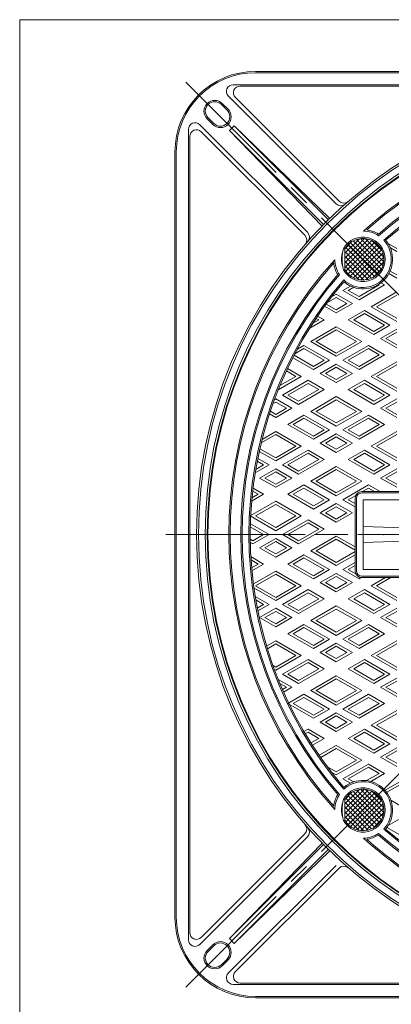
# Model space of a CAD drawing. Units: inches. Extents: x 636 to 2134, y -2594 to -744.
# Drawn here: x 636 to 912, y -1477 to -744 of the extents above; entities that cross this region are included whole.
import ezdxf

# ---------------------------------------------------------------- set-up
doc = ezdxf.new("R2010")
doc.units = ezdxf.units.IN
doc.header["$LTSCALE"] = 5
doc.header["$MEASUREMENT"] = 0
doc.header["$PDMODE"] = 65
doc.header["$PDSIZE"] = 0.2
doc.linetypes.add('CENTER2', pattern=[28.575, 19.05, -3.175, 3.175, -3.175])
doc.layers.add('1', color=7, linetype='Continuous', lineweight=0)
doc.layers.add('2', color=7, linetype='Continuous', lineweight=0)

msp = doc.modelspace()

# ---------------------------------------------------------------- hatches: boundary and pattern name
at = {"layer": '1', "linetype": 'Continuous'}
h = msp.add_hatch(dxfattribs=at)
h.set_pattern_fill('_U', scale=2.5, angle=45, style=0, double=1, pattern_type=0)
h.set_pattern_definition([(45, (0, 0), (-1.767767, 1.767767), []), (135, (0, 0), (-1.767767, -1.767767), [])])
edge = h.paths.add_edge_path(flags=0)
edge.add_line((1290.5925, -1321.7456), (1312.5128, -1343.6659))
edge.add_arc((1301.5527, -1332.7057), 15.5, 315, 495)
edge = h.paths.add_edge_path(flags=0)
edge.add_arc((1301.5527, -1332.7057), 15.5, 135, 150.4966542)
edge.add_line((1288.0626, -1325.0724), (1288.0626, -1340.3391))
edge.add_arc((1301.5527, -1332.7057), 15.5, 209.5033458, 315)
edge.add_line((1312.5128, -1343.6659), (1290.5925, -1321.7456))
edge = h.paths.add_edge_path(flags=0)
edge.add_arc((891.4307, -1332.7057), 15.5, 45, 150.4966542)
edge.add_line((877.9407, -1325.0724), (877.9407, -1340.3391))
edge.add_arc((891.4307, -1332.7057), 15.5, 209.5033458, 225)
edge.add_line((880.4706, -1343.6659), (902.3909, -1321.7456))
edge = h.paths.add_edge_path(flags=0)
edge.add_line((902.3909, -1321.7456), (880.4706, -1343.6659))
edge.add_arc((891.4307, -1332.7057), 15.5, 225, 405)
edge = h.paths.add_edge_path(flags=0)
edge.add_line((902.3909, -933.5439), (880.4706, -911.6236))
edge.add_arc((891.4307, -922.5838), 15.5, 135, 150.4966542)
edge.add_line((877.9407, -914.9504), (877.9407, -930.2171))
edge.add_arc((891.4307, -922.5838), 15.5, 209.5033458, 315)
edge = h.paths.add_edge_path(flags=0)
edge.add_line((880.4706, -911.6236), (902.3909, -933.5439))
edge.add_arc((891.4307, -922.5838), 15.5, 315, 495)
edge = h.paths.add_edge_path(flags=0)
edge.add_arc((1301.5527, -922.5838), 15.5, 45, 150.4966542)
edge.add_line((1288.0626, -914.9504), (1288.0626, -930.2171))
edge.add_arc((1301.5527, -922.5838), 15.5, 209.5033458, 225)
edge.add_line((1290.5925, -933.5439), (1312.5128, -911.6236))
edge = h.paths.add_edge_path(flags=0)
edge.add_line((1312.5128, -911.6236), (1290.5925, -933.5439))
edge.add_arc((1301.5527, -922.5838), 15.5, 225, 405)

# ---------------------------------------------------------------- linework, layer by layer
at = {"layer": '1', "color": 7, "linetype": 'Continuous'}
for p, q in [((635.9808, -744.1593), (1970.9808, -744.1593)), ((635.9808, -2594.1593), (635.9808, -744.1593)), ((1381.4917, -782.6448), (811.4917, -782.6448)), ((1381.4917, -783.6448), (811.4917, -783.6448)), ((1398.2074, -792.6448), (794.776, -792.6448)), ((1392.9648, -793.6448), (800.0186, -793.6448)), ((786.743, -806.5823), (790.9856, -810.825)), ((871.3484, -881.2883), (791.2404, -801.1803)), ((873.6066, -879.3038), (796.4831, -802.1803)), ((790.2785, -811.5321), (786.0358, -807.2894)), ((779.6719, -822.1387), (775.4292, -817.896)), ((780.379, -821.4316), (776.1363, -817.1889)), ((761.4917, -825.929), (761.4917, -1429.3605)), ((850.1352, -902.5015), (770.0272, -822.3935)), ((848.1507, -904.7596), (771.0272, -827.6361)), ((792.0463, -826.7349), (795.5818, -823.1993)), ((862.0925, -896.7811), (792.0463, -826.7349)), ((861.0423, -897.8522), (792.0463, -826.7349)), ((865.628, -893.2456), (795.5818, -823.1993)), ((795.5818, -823.1993), (866.6992, -892.1954)), ((762.4917, -831.1717), (762.4917, -1424.1178)), ((751.4917, -842.6448), (751.4917, -1412.6448)), ((752.4917, -842.6448), (752.4917, -1412.6448)), ((876.9393, -914.6941), (877.9407, -914.9504)), ((877.9407, -914.9504), (877.9407, -930.2171)), ((877.9407, -930.2171), (876.9393, -930.4735)), ((922.4917, -1095.6448), (890.4917, -1095.6448)), ((922.4917, -1096.6448), (890.4917, -1096.6448)), ((885.4917, -1154.6448), (885.4917, -1100.6448)), ((886.4917, -1154.6448), (886.4917, -1100.6448)), ((891.4917, -1101.6448), (921.4917, -1101.6448)), ((891.4917, -1153.6448), (891.4917, -1101.6448)), ((891.4917, -1121.6448), (921.4917, -1122.6448)), ((891.4917, -1133.6448), (921.4917, -1132.6448)), ((921.4917, -1153.6448), (891.4917, -1153.6448)), ((922.4917, -1158.6448), (890.4917, -1158.6448)), ((922.4917, -1159.6448), (890.4917, -1159.6448)), ((876.9393, -1324.816), (877.9407, -1325.0724)), ((877.9407, -1325.0724), (877.9407, -1340.3391)), ((877.9407, -1340.3391), (876.9393, -1340.5954)), ((850.1352, -1352.788), (770.0272, -1432.896)), ((848.1507, -1350.5299), (771.0272, -1427.6534)), ((792.0463, -1428.5547), (861.0423, -1357.4373)), ((862.0925, -1358.5084), (792.0463, -1428.5547)), ((865.628, -1362.0439), (795.5818, -1432.0902)), ((866.6992, -1363.0941), (795.5818, -1432.0902)), ((871.3484, -1374.0012), (791.2404, -1454.1092)), ((873.6066, -1375.9857), (796.4831, -1453.1092)), ((795.5818, -1432.0902), (792.0463, -1428.5547)), ((775.4292, -1437.3935), (779.6719, -1433.1509)), ((780.379, -1433.858), (776.1363, -1438.1006)), ((790.2785, -1443.7575), (786.0358, -1448.0001)), ((790.9856, -1444.4646), (786.743, -1448.7072)), ((794.776, -1462.6448), (1398.2074, -1462.6448)), ((800.0186, -1461.6448), (1392.9648, -1461.6448)), ((811.4917, -1471.6448), (1381.4917, -1471.6448)), ((811.4917, -1472.6448), (1381.4917, -1472.6448))]:
    msp.add_line(p, q, dxfattribs=at)
at = {"layer": '1', "color": 7, "linetype": 'CENTER2'}
for p, q in [((759.5028, -790.6559), (1433.4806, -1464.6336)), ((759.5028, -1464.6336), (1433.4806, -790.6559)), ((744.6319, -1127.6448), (1450.1472, -1127.6448)), ((753.1413, -1127.6448), (1437.4953, -1127.6448))]:
    msp.add_line(p, q, dxfattribs=at)
at = {"layer": '1', "color": 7, "linetype": 'Continuous'}
for radius in [329, 327.5, 322.5, 321, 320.5]:
    msp.add_circle((1096.4917, -1127.6448), radius, dxfattribs=at)
for centre, radius, start, end in [((811.4917, -842.6448), 60, 90, 180), ((811.4917, -842.6448), 59, 90, 180), ((794.776, -797.6448), 5, 90, 225), ((800.0186, -798.6448), 5, 90, 225), ((781.0861, -812.2392), 8, 45, 225), ((781.0861, -812.2392), 7, 45, 225), ((785.3287, -816.4818), 8, 225, 45), ((785.3287, -816.4818), 7, 225, 45), ((766.4917, -825.929), 5, 45, 180), ((767.4917, -831.1717), 5, 45, 180), ((1096.4917, -1127.6448), 305, 105.1878554, 132.168316), ((1096.4917, -1127.6448), 304, 105, 131.7247669), ((1096.4917, -1127.6448), 296, 49.1401042, 130.8598958), ((1096.4917, -1127.6448), 295, 48.996201, 131.003799), ((1096.4917, -1127.6448), 290, 49.1499118, 130.8500882), ((1096.4917, -1127.6448), 289, 49.3506347, 130.6493653), ((877.1421, -875.7683), 5, 225, 311.0513573), ((874.884, -877.7528), 5, 225, 311.5670614), ((891.4307, -922.5838), 21, 56.7675066, 89.1509989), ((891.4307, -922.5838), 22, 58.7459691, 82.8642773), ((844.6152, -908.2952), 5, 318.9486427, 45), ((846.5997, -906.037), 5, 318.4329386, 45), ((891.4307, -922.5838), 16.5, 208.5656032, 151.4343968), ((891.4307, -922.5838), 21, 227.0749559, 42.9250441), ((891.4307, -922.5838), 22, 229.7786899, 40.2213101), ((891.4307, -922.5838), 15.5, 209.5033458, 150.4966542), ((907.2952, -922.5838), 31.3645, 165.4307852, 194.5692148), ((1096.4917, -1127.6448), 305, 137.831684, 222.168316), ((891.4307, -922.5838), 21, 180.8490011, 213.2324934), ((891.4307, -922.5838), 16, 159.6730297, 200.3269703), ((1096.4917, -1127.6448), 304, 138.2752331, 221.7247669), ((891.4307, -922.5838), 22, 187.1357227, 211.2540309), ((1096.4917, -1127.6448), 296, 139.1401042, 220.8598958), ((1096.4917, -1127.6448), 295, 138.996201, 221.003799), ((1096.4917, -1127.6448), 290, 139.1499118, 220.8500882), ((1096.4917, -1127.6448), 289, 139.3506347, 220.6493653), ((890.4917, -1100.6448), 5, 90, 180), ((890.4917, -1100.6448), 4, 90, 180), ((890.4917, -1154.6448), 5, 180, 270), ((890.4917, -1154.6448), 4, 180, 270), ((891.4307, -1332.7057), 21, 317.0749559, 132.9250441), ((891.4307, -1332.7057), 22, 319.7786899, 130.2213101), ((891.4307, -1332.7057), 16.5, 208.5656032, 151.4343968), ((891.4307, -1332.7057), 15.5, 209.5033458, 150.4966542), ((891.4307, -1332.7057), 22, 148.7459691, 172.8642773), ((891.4307, -1332.7057), 21, 146.7675066, 179.1509989), ((891.4307, -1332.7057), 16, 159.6730297, 200.3269703), ((907.2952, -1332.7057), 31.3645, 165.4307852, 194.5692148), ((844.6152, -1346.9943), 5, 315, 41.0513573), ((846.5997, -1349.2525), 5, 315, 41.5670614), ((1096.4917, -1127.6448), 290, 229.1499118, 310.8500882), ((1096.4917, -1127.6448), 289, 229.3506347, 310.6493653), ((891.4307, -1332.7057), 21, 270.8490011, 303.2324934), ((1096.4917, -1127.6448), 305, 227.831684, 254.8121446), ((891.4307, -1332.7057), 22, 277.1357227, 301.2540309), ((1096.4917, -1127.6448), 304, 228.2752331, 255), ((1096.4917, -1127.6448), 296, 229.1401042, 310.8598958), ((1096.4917, -1127.6448), 295, 228.996201, 311.003799), ((877.1421, -1379.5212), 5, 48.9486427, 135), ((811.4917, -1412.6448), 60, 180, 270), ((811.4917, -1412.6448), 59, 180, 270), ((766.4917, -1429.3605), 5, 180, 315), ((767.4917, -1424.1178), 5, 180, 315), ((785.3287, -1438.8077), 8, 315, 135), ((785.3287, -1438.8077), 7, 315, 135), ((781.0861, -1443.0503), 8, 135, 315), ((781.0861, -1443.0503), 7, 135, 315), ((794.776, -1457.6448), 5, 135, 270), ((800.0186, -1456.6448), 5, 135, 270)]:
    msp.add_arc(centre, radius, start, end, dxfattribs=at)
for p in [(769.0653, -800.2184), (906.4917, -1127.6448), (769.0653, -1455.0712)]:
    msp.add_point(p, dxfattribs=at)
at = {"layer": '2', "color": 7, "linetype": 'Continuous'}
for p, q in [((916.4917, -914.6025), (910.0678, -910.8937)), ((916.4917, -916.9119), (911.7632, -914.1819)), ((916.4917, -936.5418), (910.7007, -933.1984)), ((916.4917, -934.2324), (911.5867, -931.4005)), ((882.1329, -942.5225), (876.4917, -945.7794)), ((876.4917, -945.7794), (888.4917, -952.7076)), ((884.5018, -943.4642), (880.4917, -945.7794)), ((880.4917, -945.7794), (888.4917, -950.3982)), ((888.4917, -952.7076), (907.4917, -941.738)), ((888.4917, -950.3982), (903.4917, -941.738)), ((903.4917, -941.738), (902.8673, -941.3775)), ((907.4917, -941.738), (904.7041, -940.1285)), ((864.8829, -954.7912), (871.4917, -950.9756)), ((868.0128, -950.6747), (871.4917, -948.6662)), ((871.4917, -948.6662), (883.4917, -955.5944)), ((871.4917, -950.9756), (879.4917, -955.5944)), ((897.4917, -957.9038), (916.4917, -946.9341)), ((901.4917, -957.9038), (916.4917, -949.2435)), ((871.4917, -962.5226), (862.8581, -957.538)), ((871.4917, -960.2132), (864.048, -955.9156)), ((883.4917, -955.5944), (871.4917, -962.5226)), ((879.4917, -955.5944), (871.4917, -960.2132)), ((916.4917, -968.8734), (897.4917, -957.9038)), ((916.4917, -966.564), (901.4917, -957.9038)), ((851.7778, -973.9044), (862.4917, -967.7187)), ((854.1148, -970.2457), (858.4917, -967.7187)), ((858.4917, -967.7187), (856.5307, -966.5866)), ((862.4917, -967.7187), (857.6539, -964.9256)), ((880.4917, -967.7187), (892.4917, -960.7905)), ((899.4917, -978.6884), (880.4917, -967.7187)), ((884.4917, -967.7187), (892.4917, -963.0999)), ((899.4917, -976.379), (884.4917, -967.7187)), ((892.4917, -960.7905), (911.4917, -971.7602)), ((892.4917, -963.0999), (907.4917, -971.7602)), ((852.4917, -983.8845), (871.4917, -972.9149)), ((856.4917, -983.8845), (871.4917, -975.2243)), ((871.4917, -972.9149), (890.4917, -983.8845)), ((871.4917, -975.2243), (886.4917, -983.8845)), ((911.4917, -971.7602), (899.4917, -978.6884)), ((907.4917, -971.7602), (899.4917, -976.379)), ((904.4917, -981.5751), (916.4917, -974.6469)), ((916.4917, -988.5033), (904.4917, -981.5751)), ((908.4917, -981.5751), (916.4917, -976.9563)), ((916.4917, -986.1939), (908.4917, -981.5751)), ((840.8042, -992.9417), (847.4917, -989.0807)), ((842.5931, -989.5995), (847.4917, -986.7713)), ((847.4917, -986.7713), (866.4917, -997.7409)), ((847.4917, -989.0807), (862.4917, -997.7409)), ((871.4917, -994.8542), (852.4917, -983.8845)), ((871.4917, -992.5448), (856.4917, -983.8845)), ((890.4917, -983.8845), (871.4917, -994.8542)), ((886.4917, -983.8845), (871.4917, -992.5448)), ((895.4917, -986.7713), (876.4917, -997.7409)), ((895.4917, -989.0807), (880.4917, -997.7409)), ((907.4917, -993.6995), (895.4917, -986.7713)), ((903.4917, -993.6995), (895.4917, -989.0807)), ((854.4917, -1004.6692), (839.2756, -995.8841)), ((854.4917, -1002.3597), (840.1946, -994.1053)), ((888.4917, -1004.6692), (907.4917, -993.6995)), ((888.4917, -1002.3597), (903.4917, -993.6995)), ((835.2892, -1003.9749), (845.4917, -1009.8653)), ((866.4917, -997.7409), (854.4917, -1004.6692)), ((862.4917, -997.7409), (854.4917, -1002.3597)), ((859.4917, -1007.5559), (871.4917, -1000.6277)), ((863.4917, -1007.5559), (871.4917, -1002.9371)), ((871.4917, -1000.6277), (883.4917, -1007.5559)), ((871.4917, -1002.9371), (879.4917, -1007.5559)), ((876.4917, -997.7409), (888.4917, -1004.6692)), ((880.4917, -997.7409), (888.4917, -1002.3597)), ((897.4917, -1009.8653), (916.4917, -998.8956)), ((901.4917, -1009.8653), (916.4917, -1001.205)), ((845.4917, -1009.8653), (828.3929, -1019.7373)), ((841.4917, -1009.8653), (829.6297, -1016.7138)), ((834.4365, -1005.792), (841.4917, -1009.8653)), ((871.4917, -1014.4841), (859.4917, -1007.5559)), ((871.4917, -1012.1747), (863.4917, -1007.5559)), ((883.4917, -1007.5559), (871.4917, -1014.4841)), ((879.4917, -1007.5559), (871.4917, -1012.1747)), ((916.4917, -1020.835), (897.4917, -1009.8653)), ((916.4917, -1018.5256), (901.4917, -1009.8653)), ((850.4917, -1012.7521), (831.4917, -1023.7217)), ((850.4917, -1015.0615), (835.4917, -1023.7217)), ((862.4917, -1019.6803), (850.4917, -1012.7521)), ((858.4917, -1019.6803), (850.4917, -1015.0615)), ((880.4917, -1019.6803), (892.4917, -1012.7521)), ((884.4917, -1019.6803), (892.4917, -1015.0615)), ((892.4917, -1012.7521), (911.4917, -1023.7217)), ((892.4917, -1015.0615), (907.4917, -1023.7217)), ((825.5199, -1027.1695), (826.4917, -1026.6085)), ((826.4917, -1026.6085), (838.4917, -1033.5367)), ((831.4917, -1023.7217), (843.4917, -1030.6499)), ((835.4917, -1023.7217), (843.4917, -1028.3405)), ((843.4917, -1030.6499), (862.4917, -1019.6803)), ((843.4917, -1028.3405), (858.4917, -1019.6803)), ((852.4917, -1035.8461), (871.4917, -1024.8764)), ((871.4917, -1024.8764), (890.4917, -1035.8461)), ((899.4917, -1030.6499), (880.4917, -1019.6803)), ((899.4917, -1028.3405), (884.4917, -1019.6803)), ((911.4917, -1023.7217), (899.4917, -1030.6499)), ((907.4917, -1023.7217), (899.4917, -1028.3405)), ((904.4917, -1033.5367), (916.4917, -1026.6085)), ((824.4531, -1030.0949), (826.4917, -1028.9179)), ((826.4917, -1028.9179), (834.4917, -1033.5367)), ((838.4917, -1033.5367), (826.4917, -1040.4649)), ((834.4917, -1033.5367), (826.4917, -1038.1555)), ((856.4917, -1035.8461), (871.4917, -1027.1858)), ((871.4917, -1027.1858), (886.4917, -1035.8461)), ((916.4917, -1040.4649), (904.4917, -1033.5367)), ((908.4917, -1033.5367), (916.4917, -1028.9179)), ((916.4917, -1038.1555), (908.4917, -1033.5367)), ((826.4917, -1040.4649), (821.8222, -1037.7689)), ((826.4917, -1038.1555), (822.4642, -1035.8302)), ((835.4917, -1045.661), (847.4917, -1038.7328)), ((839.4917, -1045.661), (847.4917, -1041.0422)), ((847.4917, -1038.7328), (866.4917, -1049.7025)), ((847.4917, -1041.0422), (862.4917, -1049.7025)), ((871.4917, -1046.8157), (852.4917, -1035.8461)), ((871.4917, -1044.5063), (856.4917, -1035.8461)), ((890.4917, -1035.8461), (871.4917, -1046.8157)), ((886.4917, -1035.8461), (871.4917, -1044.5063)), ((895.4917, -1038.7328), (876.4917, -1049.7025)), ((895.4917, -1041.0422), (880.4917, -1049.7025)), ((907.4917, -1045.661), (895.4917, -1038.7328)), ((903.4917, -1045.661), (895.4917, -1041.0422)), ((854.4917, -1056.6307), (835.4917, -1045.661)), ((854.4917, -1054.3213), (839.4917, -1045.661)), ((888.4917, -1056.6307), (907.4917, -1045.661)), ((888.4917, -1054.3213), (903.4917, -1045.661)), ((815.66, -1059.4202), (826.4917, -1053.1666)), ((816.3286, -1056.7248), (826.4917, -1050.8572)), ((826.4917, -1050.8572), (845.4917, -1061.8268)), ((826.4917, -1053.1666), (841.4917, -1061.8268)), ((866.4917, -1049.7025), (854.4917, -1056.6307)), ((862.4917, -1049.7025), (854.4917, -1054.3213)), ((859.4917, -1059.5174), (871.4917, -1052.5892)), ((863.4917, -1059.5174), (871.4917, -1054.8986)), ((871.4917, -1052.5892), (883.4917, -1059.5174)), ((871.4917, -1054.8986), (879.4917, -1059.5174)), ((876.4917, -1049.7025), (888.4917, -1056.6307)), ((880.4917, -1049.7025), (888.4917, -1054.3213)), ((897.4917, -1061.8268), (916.4917, -1050.8572)), ((901.4917, -1061.8268), (916.4917, -1053.1666)), ((845.4917, -1061.8268), (826.4917, -1072.7965)), ((841.4917, -1061.8268), (826.4917, -1070.4871)), ((871.4917, -1066.4456), (859.4917, -1059.5174)), ((871.4917, -1064.1362), (863.4917, -1059.5174)), ((883.4917, -1059.5174), (871.4917, -1066.4456)), ((879.4917, -1059.5174), (871.4917, -1064.1362)), ((916.4917, -1072.7965), (897.4917, -1061.8268)), ((916.4917, -1070.4871), (901.4917, -1061.8268)), ((826.4917, -1072.7965), (814.2075, -1065.7042)), ((826.4917, -1070.4871), (814.6642, -1063.6585)), ((850.4917, -1064.7136), (831.4917, -1075.6832)), ((850.4917, -1067.023), (835.4917, -1075.6832)), ((862.4917, -1071.6418), (850.4917, -1064.7136)), ((858.4917, -1071.6418), (850.4917, -1067.023)), ((880.4917, -1071.6418), (892.4917, -1064.7136)), ((884.4917, -1071.6418), (892.4917, -1067.023)), ((892.4917, -1064.7136), (911.4917, -1075.6832)), ((892.4917, -1067.023), (907.4917, -1075.6832)), ((821.4917, -1075.6832), (811.1771, -1081.6384)), ((817.4917, -1075.6832), (811.6007, -1079.0844)), ((812.7188, -1072.9276), (817.4917, -1075.6832)), ((813.1266, -1070.8537), (821.4917, -1075.6832)), ((831.4917, -1075.6832), (843.4917, -1082.6114)), ((835.4917, -1075.6832), (843.4917, -1080.302)), ((843.4917, -1082.6114), (862.4917, -1071.6418)), ((843.4917, -1080.302), (858.4917, -1071.6418)), ((852.4917, -1087.8076), (871.4917, -1076.8379)), ((871.4917, -1076.8379), (890.4917, -1087.8076)), ((899.4917, -1082.6114), (880.4917, -1071.6418)), ((899.4917, -1080.302), (884.4917, -1071.6418)), ((911.4917, -1075.6832), (899.4917, -1082.6114)), ((907.4917, -1075.6832), (899.4917, -1080.302)), ((814.4917, -1085.4982), (826.4917, -1078.57)), ((818.4917, -1085.4982), (826.4917, -1080.8794)), ((826.4917, -1078.57), (838.4917, -1085.4982)), ((826.4917, -1080.8794), (834.4917, -1085.4982)), ((856.4917, -1087.8076), (871.4917, -1079.1473)), ((871.4917, -1079.1473), (886.4917, -1087.8076)), ((904.4917, -1085.4982), (916.4917, -1078.57)), ((908.4917, -1085.4982), (916.4917, -1080.8794)), ((826.4917, -1092.4264), (814.4917, -1085.4982)), ((826.4917, -1090.117), (818.4917, -1085.4982)), ((838.4917, -1085.4982), (826.4917, -1092.4264)), ((834.4917, -1085.4982), (826.4917, -1090.117)), ((835.4917, -1097.6225), (847.4917, -1090.6943)), ((847.4917, -1090.6943), (866.4917, -1101.664)), ((871.4917, -1098.7772), (852.4917, -1087.8076)), ((871.4917, -1096.4678), (856.4917, -1087.8076)), ((890.4917, -1087.8076), (871.4917, -1098.7772)), ((886.4917, -1087.8076), (871.4917, -1096.4678)), ((895.4917, -1090.6943), (876.4917, -1101.664)), ((904.0661, -1095.6448), (895.4917, -1090.6943)), ((916.4917, -1092.4264), (904.4917, -1085.4982)), ((916.4917, -1090.117), (908.4917, -1085.4982)), ((808.5636, -1102.7772), (817.4917, -1097.6225)), ((808.7844, -1100.3403), (813.4917, -1097.6225)), ((813.4917, -1097.6225), (809.3173, -1095.2124)), ((817.4917, -1097.6225), (809.5699, -1093.0489)), ((854.4917, -1108.5922), (835.4917, -1097.6225)), ((839.4917, -1097.6225), (847.4917, -1093.0037)), ((854.4917, -1106.2828), (839.4917, -1097.6225)), ((847.4917, -1093.0037), (862.4917, -1101.664)), ((885.9762, -1098.4975), (880.4917, -1101.664)), ((895.4917, -1093.0037), (890.9173, -1095.6448)), ((900.0661, -1095.6448), (895.4917, -1093.0037)), ((807.4917, -1113.7884), (826.4917, -1102.8187)), ((811.4917, -1113.7884), (826.4917, -1105.1281)), ((826.4917, -1102.8187), (845.4917, -1113.7884)), ((826.4917, -1105.1281), (841.4917, -1113.7884)), ((866.4917, -1101.664), (854.4917, -1108.5922)), ((862.4917, -1101.664), (854.4917, -1106.2828)), ((859.4917, -1111.479), (871.4917, -1104.5507)), ((863.4917, -1111.479), (871.4917, -1106.8601)), ((871.4917, -1104.5507), (883.4917, -1111.479)), ((871.4917, -1106.8601), (879.4917, -1111.479)), ((876.4917, -1101.664), (885.4917, -1106.8601)), ((880.4917, -1101.664), (885.4917, -1104.5507)), ((826.4917, -1124.758), (807.4917, -1113.7884)), ((826.4917, -1122.4486), (811.4917, -1113.7884)), ((845.4917, -1113.7884), (826.4917, -1124.758)), ((841.4917, -1113.7884), (826.4917, -1122.4486)), ((871.4917, -1118.4072), (859.4917, -1111.479)), ((871.4917, -1116.0978), (863.4917, -1111.479)), ((883.4917, -1111.479), (871.4917, -1118.4072)), ((879.4917, -1111.479), (871.4917, -1116.0978)), ((807.5487, -1121.9042), (817.4917, -1127.6448)), ((807.603, -1119.6261), (821.4917, -1127.6448)), ((850.4917, -1116.6751), (831.4917, -1127.6448)), ((850.4917, -1118.9845), (835.4917, -1127.6448)), ((862.4917, -1123.6033), (850.4917, -1116.6751)), ((858.4917, -1123.6033), (850.4917, -1118.9845)), ((821.4917, -1127.6448), (809.4917, -1134.573)), ((817.4917, -1127.6448), (809.4917, -1132.2636)), ((831.4917, -1127.6448), (843.4917, -1134.573)), ((835.4917, -1127.6448), (843.4917, -1132.2636)), ((843.4917, -1134.573), (862.4917, -1123.6033)), ((843.4917, -1132.2636), (858.4917, -1123.6033)), ((852.4917, -1139.7691), (871.4917, -1128.7995)), ((871.4917, -1128.7995), (885.4917, -1136.8824)), ((809.4917, -1132.2636), (807.5126, -1131.1209)), ((809.4917, -1134.573), (807.55, -1133.4519)), ((814.4917, -1137.4597), (826.4917, -1130.5315)), ((818.4917, -1137.4597), (826.4917, -1132.8409)), ((826.4917, -1130.5315), (838.4917, -1137.4597)), ((826.4917, -1132.8409), (834.4917, -1137.4597)), ((856.4917, -1139.7691), (871.4917, -1131.1089)), ((871.4917, -1131.1089), (885.4917, -1139.1918)), ((826.4917, -1144.3879), (814.4917, -1137.4597)), ((826.4917, -1142.0785), (818.4917, -1137.4597)), ((838.4917, -1137.4597), (826.4917, -1144.3879)), ((834.4917, -1137.4597), (826.4917, -1142.0785)), ((835.4917, -1149.5841), (847.4917, -1142.6559)), ((847.4917, -1142.6559), (866.4917, -1153.6255)), ((871.4917, -1150.7388), (852.4917, -1139.7691)), ((871.4917, -1148.4294), (856.4917, -1139.7691)), ((885.4917, -1140.3465), (871.4917, -1148.4294)), ((885.4917, -1142.6559), (871.4917, -1150.7388)), ((817.4917, -1149.5841), (807.9594, -1144.0806)), ((813.4917, -1149.5841), (808.1058, -1146.4745)), ((808.5567, -1152.4333), (813.4917, -1149.5841)), ((808.7542, -1154.6287), (817.4917, -1149.5841)), ((854.4917, -1160.5537), (835.4917, -1149.5841)), ((839.4917, -1149.5841), (847.4917, -1144.9653)), ((854.4917, -1158.2443), (839.4917, -1149.5841)), ((847.4917, -1144.9653), (862.4917, -1153.6255)), ((885.4917, -1148.4294), (876.4917, -1153.6255)), ((885.4917, -1150.7388), (880.4917, -1153.6255)), ((809.8379, -1164.3953), (826.4917, -1154.7802)), ((811.4917, -1165.7499), (826.4917, -1157.0896)), ((826.4917, -1154.7802), (845.4917, -1165.7499)), ((826.4917, -1157.0896), (841.4917, -1165.7499)), ((866.4917, -1153.6255), (854.4917, -1160.5537)), ((862.4917, -1153.6255), (854.4917, -1158.2443)), ((859.4917, -1163.4405), (871.4917, -1156.5123)), ((871.4917, -1156.5123), (883.4917, -1163.4405)), ((876.4917, -1153.6255), (888.4917, -1160.5537)), ((880.4917, -1153.6255), (885.9762, -1156.792)), ((826.4917, -1174.4101), (811.4917, -1165.7499)), ((845.4917, -1165.7499), (826.4917, -1176.7195)), ((841.4917, -1165.7499), (826.4917, -1174.4101)), ((871.4917, -1170.3687), (859.4917, -1163.4405)), ((863.4917, -1163.4405), (871.4917, -1158.8217)), ((871.4917, -1168.0593), (863.4917, -1163.4405)), ((871.4917, -1158.8217), (879.4917, -1163.4405)), ((883.4917, -1163.4405), (871.4917, -1170.3687)), ((879.4917, -1163.4405), (871.4917, -1168.0593)), ((888.4917, -1160.5537), (890.0936, -1159.6289)), ((897.4917, -1165.7499), (908.0661, -1159.6448)), ((916.4917, -1176.7195), (897.4917, -1165.7499)), ((901.4917, -1165.7499), (912.0661, -1159.6448)), ((916.4917, -1174.4101), (901.4917, -1165.7499)), ((826.4917, -1176.7195), (810.2295, -1167.3306)), ((850.4917, -1168.6366), (831.4917, -1179.6063)), ((850.4917, -1170.946), (835.4917, -1179.6063)), ((862.4917, -1175.5648), (850.4917, -1168.6366)), ((858.4917, -1175.5648), (850.4917, -1170.946)), ((880.4917, -1175.5648), (892.4917, -1168.6366)), ((884.4917, -1175.5648), (892.4917, -1170.946)), ((892.4917, -1168.6366), (911.4917, -1179.6063)), ((892.4917, -1170.946), (907.4917, -1179.6063)), ((811.1771, -1173.6512), (821.4917, -1179.6063)), ((811.6007, -1176.2051), (817.4917, -1179.6063)), ((817.4917, -1179.6063), (812.7188, -1182.3619)), ((821.4917, -1179.6063), (813.1266, -1184.4359)), ((831.4917, -1179.6063), (843.4917, -1186.5345)), ((835.4917, -1179.6063), (843.4917, -1184.2251)), ((843.4917, -1186.5345), (862.4917, -1175.5648)), ((843.4917, -1184.2251), (858.4917, -1175.5648)), ((899.4917, -1186.5345), (880.4917, -1175.5648)), ((899.4917, -1184.2251), (884.4917, -1175.5648)), ((911.4917, -1179.6063), (899.4917, -1186.5345)), ((907.4917, -1179.6063), (899.4917, -1184.2251)), ((814.4917, -1189.4212), (826.4917, -1182.493)), ((818.4917, -1189.4212), (826.4917, -1184.8024)), ((826.4917, -1182.493), (838.4917, -1189.4212)), ((826.4917, -1184.8024), (834.4917, -1189.4212)), ((852.4917, -1191.7306), (871.4917, -1180.761)), ((856.4917, -1191.7306), (871.4917, -1183.0704)), ((871.4917, -1180.761), (890.4917, -1191.7306)), ((871.4917, -1183.0704), (886.4917, -1191.7306)), ((904.4917, -1189.4212), (916.4917, -1182.493)), ((908.4917, -1189.4212), (916.4917, -1184.8024)), ((826.4917, -1196.3494), (814.4917, -1189.4212)), ((826.4917, -1194.04), (818.4917, -1189.4212)), ((838.4917, -1189.4212), (826.4917, -1196.3494)), ((834.4917, -1189.4212), (826.4917, -1194.04)), ((835.4917, -1201.5456), (847.4917, -1194.6174)), ((847.4917, -1194.6174), (866.4917, -1205.587)), ((871.4917, -1202.7003), (852.4917, -1191.7306)), ((871.4917, -1200.3909), (856.4917, -1191.7306)), ((890.4917, -1191.7306), (871.4917, -1202.7003)), ((886.4917, -1191.7306), (871.4917, -1200.3909)), ((895.4917, -1194.6174), (876.4917, -1205.587)), ((907.4917, -1201.5456), (895.4917, -1194.6174)), ((916.4917, -1196.3494), (904.4917, -1189.4212)), ((916.4917, -1194.04), (908.4917, -1189.4212)), ((854.4917, -1212.5152), (835.4917, -1201.5456)), ((839.4917, -1201.5456), (847.4917, -1196.9268)), ((854.4917, -1210.2058), (839.4917, -1201.5456)), ((847.4917, -1196.9268), (862.4917, -1205.587)), ((895.4917, -1196.9268), (880.4917, -1205.587)), ((888.4917, -1212.5152), (907.4917, -1201.5456)), ((888.4917, -1210.2058), (903.4917, -1201.5456)), ((903.4917, -1201.5456), (895.4917, -1196.9268)), ((819.6764, -1210.6766), (826.4917, -1206.7417)), ((820.2733, -1212.6413), (826.4917, -1209.0511)), ((826.4917, -1206.7417), (845.4917, -1217.7114)), ((826.4917, -1209.0511), (841.4917, -1217.7114)), ((866.4917, -1205.587), (854.4917, -1212.5152)), ((862.4917, -1205.587), (854.4917, -1210.2058)), ((859.4917, -1215.402), (871.4917, -1208.4738)), ((871.4917, -1208.4738), (883.4917, -1215.402)), ((876.4917, -1205.587), (888.4917, -1212.5152)), ((880.4917, -1205.587), (888.4917, -1210.2058)), ((897.4917, -1217.7114), (916.4917, -1206.7417)), ((901.4917, -1217.7114), (916.4917, -1209.0511)), ((871.4917, -1222.3302), (859.4917, -1215.402)), ((863.4917, -1215.402), (871.4917, -1210.7832)), ((871.4917, -1220.0208), (863.4917, -1215.402)), ((871.4917, -1210.7832), (879.4917, -1215.402)), ((883.4917, -1215.402), (871.4917, -1222.3302)), ((879.4917, -1215.402), (871.4917, -1220.0208)), ((845.4917, -1217.7114), (826.4917, -1228.6811)), ((841.4917, -1217.7114), (826.4917, -1226.3717)), ((850.4917, -1220.5982), (831.4917, -1231.5678)), ((850.4917, -1222.9076), (835.4917, -1231.5678)), ((862.4917, -1227.5264), (850.4917, -1220.5982)), ((858.4917, -1227.5264), (850.4917, -1222.9076)), ((880.4917, -1227.5264), (892.4917, -1220.5982)), ((884.4917, -1227.5264), (892.4917, -1222.9076)), ((892.4917, -1220.5982), (911.4917, -1231.5678)), ((892.4917, -1222.9076), (907.4917, -1231.5678)), ((916.4917, -1228.6811), (897.4917, -1217.7114)), ((916.4917, -1226.3717), (901.4917, -1217.7114)), ((826.4917, -1226.3717), (824.4531, -1225.1946)), ((826.4917, -1228.6811), (825.5199, -1228.12)), ((831.4917, -1231.5678), (843.4917, -1238.496)), ((835.4917, -1231.5678), (843.4917, -1236.1866)), ((843.4917, -1238.496), (862.4917, -1227.5264)), ((843.4917, -1236.1866), (858.4917, -1227.5264)), ((899.4917, -1238.496), (880.4917, -1227.5264)), ((899.4917, -1236.1866), (884.4917, -1227.5264)), ((911.4917, -1231.5678), (899.4917, -1238.496)), ((907.4917, -1231.5678), (899.4917, -1236.1866)), ((828.3929, -1235.5522), (838.4917, -1241.3828)), ((829.6297, -1238.5757), (834.4917, -1241.3828)), ((852.4917, -1243.6922), (871.4917, -1232.7225)), ((856.4917, -1243.6922), (871.4917, -1235.0319)), ((871.4917, -1232.7225), (890.4917, -1243.6922)), ((871.4917, -1235.0319), (886.4917, -1243.6922)), ((904.4917, -1241.3828), (916.4917, -1234.4546)), ((908.4917, -1241.3828), (916.4917, -1236.764)), ((834.4917, -1241.3828), (831.548, -1243.0823)), ((838.4917, -1241.3828), (832.3581, -1244.924)), ((835.4917, -1253.5071), (847.4917, -1246.5789)), ((847.4917, -1246.5789), (866.4917, -1257.5486)), ((871.4917, -1254.6618), (852.4917, -1243.6922)), ((871.4917, -1252.3524), (856.4917, -1243.6922)), ((890.4917, -1243.6922), (871.4917, -1254.6618)), ((886.4917, -1243.6922), (871.4917, -1252.3524)), ((895.4917, -1246.5789), (876.4917, -1257.5486)), ((907.4917, -1253.5071), (895.4917, -1246.5789)), ((916.4917, -1248.311), (904.4917, -1241.3828)), ((916.4917, -1246.0016), (908.4917, -1241.3828)), ((854.4917, -1264.4768), (835.4917, -1253.5071)), ((839.4917, -1253.5071), (847.4917, -1248.8883)), ((854.4917, -1262.1674), (839.4917, -1253.5071)), ((847.4917, -1248.8883), (862.4917, -1257.5486)), ((895.4917, -1248.8883), (880.4917, -1257.5486)), ((888.4917, -1264.4768), (907.4917, -1253.5071)), ((888.4917, -1262.1674), (903.4917, -1253.5071)), ((903.4917, -1253.5071), (895.4917, -1248.8883)), ((866.4917, -1257.5486), (854.4917, -1264.4768)), ((862.4917, -1257.5486), (854.4917, -1262.1674)), ((859.4917, -1267.3635), (871.4917, -1260.4353)), ((871.4917, -1260.4353), (883.4917, -1267.3635)), ((876.4917, -1257.5486), (888.4917, -1264.4768)), ((880.4917, -1257.5486), (888.4917, -1262.1674)), ((897.4917, -1269.6729), (916.4917, -1258.7033)), ((901.4917, -1269.6729), (916.4917, -1261.0127)), ((871.4917, -1274.2917), (859.4917, -1267.3635)), ((863.4917, -1267.3635), (871.4917, -1262.7447)), ((871.4917, -1271.9823), (863.4917, -1267.3635)), ((871.4917, -1262.7447), (879.4917, -1267.3635)), ((883.4917, -1267.3635), (871.4917, -1274.2917)), ((879.4917, -1267.3635), (871.4917, -1271.9823)), ((850.4917, -1272.5597), (847.4697, -1274.3044)), ((850.4917, -1274.8691), (848.4907, -1276.0244)), ((862.4917, -1279.4879), (850.4917, -1272.5597)), ((858.4917, -1279.4879), (850.4917, -1274.8691)), ((880.4917, -1279.4879), (892.4917, -1272.5597)), ((884.4917, -1279.4879), (892.4917, -1274.8691)), ((892.4917, -1272.5597), (911.4917, -1283.5293)), ((892.4917, -1274.8691), (907.4917, -1283.5293)), ((916.4917, -1280.6426), (897.4917, -1269.6729)), ((916.4917, -1278.3332), (901.4917, -1269.6729)), ((852.6946, -1282.8348), (858.4917, -1279.4879)), ((853.7756, -1284.5201), (862.4917, -1279.4879)), ((899.4917, -1290.4575), (880.4917, -1279.4879)), ((899.4917, -1288.1481), (884.4917, -1279.4879)), ((858.7892, -1292.0178), (871.4917, -1284.684)), ((859.9365, -1293.6648), (871.4917, -1286.9934)), ((871.4917, -1284.684), (890.4917, -1295.6537)), ((871.4917, -1286.9934), (886.4917, -1295.6537)), ((911.4917, -1283.5293), (899.4917, -1290.4575)), ((907.4917, -1283.5293), (899.4917, -1288.1481)), ((904.4917, -1293.3443), (916.4917, -1286.4161)), ((908.4917, -1293.3443), (916.4917, -1288.7255)), ((890.4917, -1295.6537), (871.4917, -1306.6233)), ((886.4917, -1295.6537), (871.4917, -1304.3139)), ((916.4917, -1300.2725), (904.4917, -1293.3443)), ((916.4917, -1297.9631), (908.4917, -1293.3443)), ((871.4917, -1304.3139), (864.8829, -1300.4983)), ((871.4917, -1306.6233), (868.0128, -1304.6148)), ((895.4917, -1298.5404), (876.4917, -1309.5101)), ((895.4917, -1300.8498), (880.4917, -1309.5101)), ((907.4917, -1305.4686), (895.4917, -1298.5404)), ((903.4917, -1305.4686), (895.4917, -1300.8498)), ((876.4917, -1309.5101), (882.1329, -1312.7671)), ((880.4917, -1309.5101), (884.5018, -1311.8253)), ((894.1324, -1310.8722), (903.4917, -1305.4686)), ((897.1231, -1311.4549), (907.4917, -1305.4686)), ((907.7912, -1317.9974), (920.4917, -1310.6648)), ((909.0753, -1319.5654), (920.4917, -1312.9742)), ((920.4917, -1330.2947), (912.2247, -1325.5218)), ((910.0678, -1344.3958), (920.4917, -1338.3776)), ((920.4917, -1352.234), (909.1806, -1345.7035))]:
    msp.add_line(p, q, dxfattribs=at)

doc.saveas('drawing.dxf')
